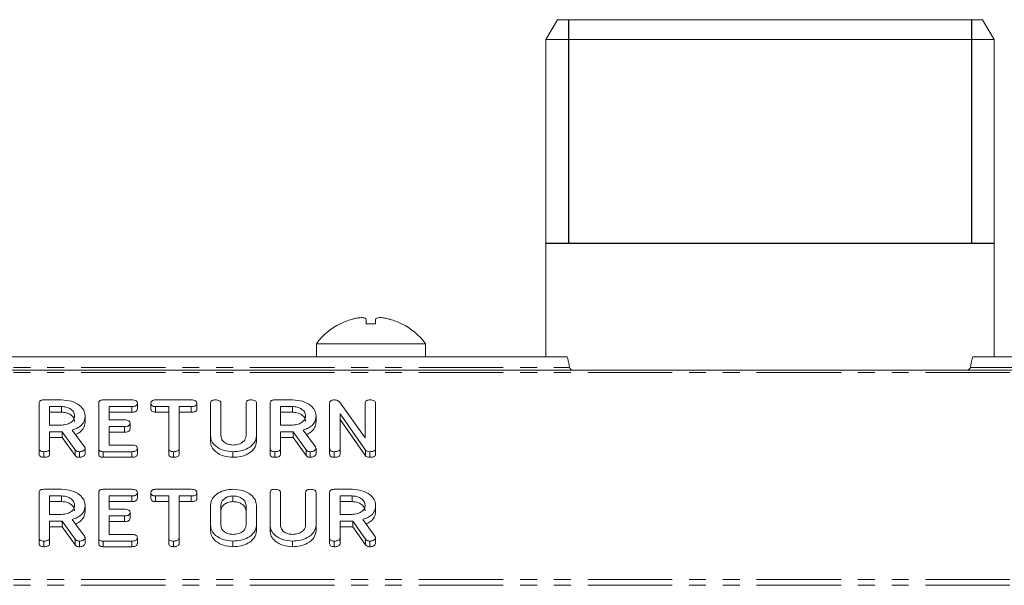
# Model space of a CAD drawing. Units: millimetres. Extents: x -900 to 8748, y -2150 to -403.
# Drawn here: x 482 to 556, y -1574 to -1531 of the extents above; entities that cross this region are included whole.
import ezdxf

# ---------------------------------------------------------------- set-up
doc = ezdxf.new("R2010")
doc.units = ezdxf.units.MM
doc.linetypes.add('PHANTOM', pattern=[12.7, 6.35, -1.27, 1.27, -1.27, 1.27, -1.27])
doc.layers.add('ANNOTATION', color=7, linetype='Continuous')

msp = doc.modelspace()

# ---------------------------------------------------------------- linework, layer by layer
at = {"color": 7, "linetype": 'Continuous', "lineweight": 18}
for p, q in [((522.639, -1531.216), (521.773, -1532.716)), ((522.639, -1531.216), (538.623, -1531.216)), ((538.623, -1531.216), (554.607, -1531.216)), ((555.473, -1532.716), (554.607, -1531.216)), ((521.773, -1532.716), (521.773, -1556.56)), ((538.623, -1532.716), (521.773, -1532.716)), ((555.473, -1532.716), (538.623, -1532.716)), ((555.473, -1556.56), (555.473, -1532.716)), ((508.265, -1553.733), (508.265, -1554.068)), ((508.967, -1553.732), (508.967, -1554.068)), ((510.067, -1553.731), (510.067, -1553.731)), ((506.317, -1554.058), (506.324, -1554.068)), ((510.921, -1554.068), (510.928, -1554.058)), ((504.523, -1555.56), (504.523, -1556.56)), ((504.523, -1555.56), (508.623, -1555.56)), ((508.623, -1555.56), (512.723, -1555.56)), ((512.723, -1556.56), (512.723, -1555.56)), ((410.623, -1556.56), (523.351, -1556.56)), ((553.894, -1556.56), (648.351, -1556.56)), ((410.623, -1557.56), (791.623, -1557.56)), ((484.02, -1559.787), (485.362, -1559.787)), ((488.497, -1559.787), (490.633, -1559.787)), ((492.427, -1559.787), (495.111, -1559.787)), ((501.384, -1559.787), (502.726, -1559.787)), ((483.673, -1563.431), (483.673, -1560.031)), ((485.362, -1560.287), (484.458, -1560.287)), ((484.458, -1560.287), (484.458, -1561.676)), ((485.362, -1560.287), (485.362, -1560.711)), ((488.151, -1563.431), (488.151, -1560.031)), ((490.636, -1560.287), (488.937, -1560.287)), ((488.937, -1560.287), (488.937, -1561.287)), ((490.636, -1560.287), (490.636, -1560.711)), ((491.058, -1560.037), (491.058, -1560.461)), ((492.08, -1560.037), (492.08, -1560.461)), ((493.415, -1560.287), (492.426, -1560.287)), ((492.426, -1560.287), (492.426, -1560.711)), ((493.415, -1563.432), (493.415, -1560.287)), ((495.112, -1560.287), (494.201, -1560.287)), ((494.201, -1560.287), (494.201, -1563.432)), ((495.112, -1560.287), (495.112, -1560.711)), ((495.537, -1560.037), (495.537, -1560.461)), ((496.558, -1562.486), (496.558, -1560.031)), ((497.344, -1560.031), (497.344, -1562.478)), ((499.23, -1562.478), (499.23, -1560.031)), ((500.015, -1560.031), (500.015, -1562.486)), ((501.037, -1563.431), (501.037, -1560.031)), ((502.726, -1560.287), (501.823, -1560.287)), ((501.823, -1560.287), (501.823, -1561.676)), ((502.726, -1560.287), (502.726, -1560.711)), ((505.515, -1563.431), (505.515, -1560.031)), ((506.246, -1559.926), (508.187, -1562.64)), ((508.187, -1562.64), (508.187, -1560.031)), ((508.973, -1560.031), (508.973, -1563.431)), ((485.362, -1560.711), (484.458, -1560.711)), ((487.13, -1560.975), (487.13, -1561.399)), ((490.636, -1560.711), (488.937, -1560.711)), ((488.937, -1561.287), (490.09, -1561.287)), ((493.415, -1560.711), (492.426, -1560.711)), ((495.112, -1560.711), (494.201, -1560.711)), ((502.726, -1560.711), (501.823, -1560.711)), ((504.494, -1560.975), (504.494, -1561.399)), ((508.219, -1563.561), (506.301, -1560.841)), ((506.301, -1560.841), (506.301, -1563.433)), ((508.219, -1563.985), (506.301, -1561.266)), ((484.458, -1561.676), (485.362, -1561.676)), ((486.161, -1562.048), (487.079, -1563.32)), ((490.09, -1561.787), (488.937, -1561.787)), ((488.937, -1561.787), (488.937, -1563.176)), ((490.09, -1561.787), (490.09, -1562.211)), ((490.508, -1561.537), (490.508, -1561.961)), ((501.823, -1561.676), (502.726, -1561.676)), ((503.525, -1562.048), (504.444, -1563.32)), ((485.408, -1562.176), (484.458, -1562.176)), ((484.458, -1562.176), (484.458, -1563.433)), ((485.408, -1562.6), (484.458, -1562.6)), ((486.376, -1563.543), (485.408, -1562.176)), ((485.408, -1562.176), (485.408, -1562.6)), ((486.376, -1563.967), (485.408, -1562.6)), ((490.09, -1562.211), (488.937, -1562.211)), ((496.558, -1562.486), (496.558, -1562.911)), ((500.015, -1562.486), (500.015, -1562.911)), ((502.773, -1562.176), (501.823, -1562.176)), ((501.823, -1562.176), (501.823, -1563.433)), ((502.773, -1562.6), (501.823, -1562.6)), ((503.74, -1563.543), (502.773, -1562.176)), ((502.773, -1562.176), (502.773, -1562.6)), ((503.74, -1563.967), (502.773, -1562.6)), ((483.673, -1563.431), (483.673, -1563.855)), ((484.458, -1563.433), (484.458, -1563.857)), ((486.376, -1563.543), (486.376, -1563.967)), ((487.13, -1563.43), (487.13, -1563.854)), ((488.151, -1563.431), (488.151, -1563.855)), ((488.937, -1563.176), (490.636, -1563.176)), ((491.058, -1563.426), (491.058, -1563.85)), ((493.415, -1563.432), (493.415, -1563.856)), ((494.201, -1563.432), (494.201, -1563.856)), ((501.037, -1563.431), (501.037, -1563.855)), ((501.823, -1563.433), (501.823, -1563.857)), ((503.74, -1563.543), (503.74, -1563.967)), ((504.494, -1563.43), (504.494, -1563.854)), ((505.515, -1563.431), (505.515, -1563.855)), ((506.301, -1563.433), (506.301, -1563.858)), ((508.219, -1563.561), (508.219, -1563.985)), ((508.973, -1563.431), (508.973, -1563.855)), ((484.026, -1563.676), (484.026, -1564.1)), ((486.698, -1563.676), (486.698, -1564.1)), ((488.497, -1563.676), (488.497, -1564.1)), ((490.633, -1563.676), (488.497, -1563.676)), ((490.633, -1564.1), (488.497, -1564.1)), ((490.633, -1563.676), (490.633, -1564.1)), ((493.769, -1563.676), (493.769, -1564.1)), ((498.248, -1563.676), (498.248, -1564.1)), ((501.39, -1563.676), (501.39, -1564.1)), ((504.062, -1563.676), (504.062, -1564.1)), ((505.869, -1563.676), (505.869, -1564.1)), ((508.535, -1563.676), (508.535, -1564.1)), ((484.02, -1566.504), (485.362, -1566.504)), ((488.497, -1566.504), (490.633, -1566.504)), ((492.427, -1566.504), (495.111, -1566.504)), ((505.863, -1566.504), (507.205, -1566.504)), ((483.673, -1570.148), (483.673, -1566.749)), ((485.362, -1567.004), (484.458, -1567.004)), ((484.458, -1567.004), (484.458, -1568.393)), ((485.362, -1567.004), (485.362, -1567.428)), ((488.151, -1570.148), (488.151, -1566.749)), ((490.636, -1567.004), (488.937, -1567.004)), ((488.937, -1567.004), (488.937, -1568.004)), ((490.636, -1567.004), (490.636, -1567.428)), ((491.058, -1566.754), (491.058, -1567.178)), ((492.08, -1566.754), (492.08, -1567.178)), ((493.415, -1567.004), (492.426, -1567.004)), ((492.426, -1567.004), (492.426, -1567.428)), ((493.415, -1570.149), (493.415, -1567.004)), ((495.112, -1567.004), (494.201, -1567.004)), ((494.201, -1567.004), (494.201, -1570.149)), ((495.112, -1567.004), (495.112, -1567.428)), ((495.537, -1566.754), (495.537, -1567.178)), ((498.248, -1567.004), (498.248, -1567.428)), ((501.037, -1569.204), (501.037, -1566.749)), ((501.823, -1566.748), (501.823, -1569.195)), ((503.708, -1569.195), (503.708, -1566.748)), ((504.494, -1566.749), (504.494, -1569.204)), ((505.515, -1570.148), (505.515, -1566.749)), ((507.205, -1567.004), (506.301, -1567.004)), ((506.301, -1567.004), (506.301, -1568.393)), ((507.205, -1567.004), (507.205, -1567.428)), ((485.362, -1567.428), (484.458, -1567.428)), ((487.13, -1567.693), (487.13, -1568.117)), ((490.636, -1567.428), (488.937, -1567.428)), ((488.937, -1568.004), (490.09, -1568.004)), ((493.415, -1567.428), (492.426, -1567.428)), ((495.112, -1567.428), (494.201, -1567.428)), ((496.558, -1569.204), (496.558, -1567.693)), ((497.344, -1567.699), (497.344, -1569.199)), ((499.23, -1569.199), (499.23, -1567.699)), ((500.015, -1567.693), (500.015, -1569.204)), ((507.205, -1567.428), (506.301, -1567.428)), ((508.973, -1567.693), (508.973, -1568.117)), ((484.458, -1568.393), (485.362, -1568.393)), ((486.161, -1568.765), (487.079, -1570.037)), ((490.09, -1568.504), (488.937, -1568.504)), ((488.937, -1568.504), (488.937, -1569.893)), ((490.09, -1568.504), (490.09, -1568.928)), ((490.508, -1568.254), (490.508, -1568.678)), ((506.301, -1568.393), (507.205, -1568.393)), ((508.004, -1568.765), (508.922, -1570.037)), ((485.408, -1568.893), (484.458, -1568.893)), ((484.458, -1568.893), (484.458, -1570.15)), ((485.408, -1569.317), (484.458, -1569.317)), ((486.376, -1570.26), (485.408, -1568.893)), ((485.408, -1568.893), (485.408, -1569.317)), ((486.376, -1570.685), (485.408, -1569.317)), ((490.09, -1568.928), (488.937, -1568.928)), ((496.558, -1569.204), (496.558, -1569.628)), ((500.015, -1569.204), (500.015, -1569.628)), ((501.037, -1569.204), (501.037, -1569.628)), ((504.494, -1569.204), (504.494, -1569.628)), ((507.251, -1568.893), (506.301, -1568.893)), ((506.301, -1568.893), (506.301, -1570.15)), ((507.251, -1569.317), (506.301, -1569.317)), ((508.219, -1570.26), (507.251, -1568.893)), ((507.251, -1568.893), (507.251, -1569.317)), ((508.219, -1570.685), (507.251, -1569.317)), ((483.673, -1570.148), (483.673, -1570.573)), ((484.458, -1570.15), (484.458, -1570.574)), ((487.13, -1570.147), (487.13, -1570.572)), ((488.151, -1570.148), (488.151, -1570.573)), ((488.937, -1569.893), (490.636, -1569.893)), ((491.058, -1570.143), (491.058, -1570.567)), ((493.415, -1570.149), (493.415, -1570.573)), ((494.201, -1570.149), (494.201, -1570.573)), ((505.515, -1570.148), (505.515, -1570.573)), ((506.301, -1570.15), (506.301, -1570.574)), ((508.973, -1570.147), (508.973, -1570.572)), ((484.026, -1570.393), (484.026, -1570.817)), ((486.376, -1570.26), (486.376, -1570.685)), ((486.698, -1570.393), (486.698, -1570.817)), ((490.633, -1570.393), (488.497, -1570.393)), ((488.497, -1570.393), (488.497, -1570.817)), ((490.633, -1570.817), (488.497, -1570.817)), ((490.633, -1570.393), (490.633, -1570.817)), ((493.769, -1570.393), (493.769, -1570.817)), ((498.248, -1570.393), (498.248, -1570.817)), ((502.726, -1570.393), (502.726, -1570.817)), ((505.869, -1570.393), (505.869, -1570.817)), ((508.219, -1570.26), (508.219, -1570.685)), ((508.54, -1570.393), (508.54, -1570.817))]:
    msp.add_line(p, q, dxfattribs=at)
at = {"color": 8, "linetype": 'PHANTOM', "lineweight": 18}
for p, q in [((410.623, -1557.36), (523.552, -1557.36)), ((553.693, -1557.36), (648.552, -1557.36)), ((410.623, -1557.736), (791.623, -1557.736)), ((410.623, -1573.292), (791.623, -1573.292)), ((410.623, -1573.717), (791.623, -1573.717))]:
    msp.add_line(p, q, dxfattribs=at)
at = {"color": 7, "linetype": 'Continuous', "lineweight": 18}
for centre, radius, start, end in [((508.623, -1558.635), 5.113, 106.5579, 116.7111), ((508.623, -1558.635), 5.113, 63.2889, 73.59525), ((508.623, -1558.635), 5.125, 116.73065, 143.1301), ((508.623, -1560.247), 6.189, 86.813, 93.31097), ((508.623, -1558.635), 5.125, 36.8699, 63.26935)]:
    msp.add_arc(centre, radius, start, end, dxfattribs=at)
for points, knots in [([(508.265, -1553.733), (508.25, -1553.702), (508.219, -1553.639), (508.03, -1553.599), (507.753, -1553.607), (507.451, -1553.657), (507.251, -1553.711), (507.165, -1553.734)], [0, 0, 0, 0, 0.208564, 0.429316, 0.639535, 0.845891, 1, 1, 1, 1]), ([(510.067, -1553.731), (509.95, -1553.7), (509.711, -1553.637), (509.385, -1553.597), (509.136, -1553.605), (508.997, -1553.655), (508.976, -1553.709), (508.967, -1553.732)], [0, 0, 0, 0, 0.208661, 0.429378, 0.639655, 0.846106, 1, 1, 1, 1]), ([(483.673, -1560.031), (483.676, -1559.994), (483.682, -1559.92), (483.769, -1559.829), (483.896, -1559.791), (483.979, -1559.788), (484.02, -1559.787)], [0, 0, 0, 0, 0.2805627, 0.5584078, 0.7790028, 1, 1, 1, 1]), ([(485.362, -1559.787), (485.617, -1559.804), (486.127, -1559.84), (486.701, -1560.16), (487.07, -1560.551), (487.11, -1560.834), (487.13, -1560.975)], [0, 0, 0, 0, 0.2799143, 0.5595131, 0.7798032, 1, 1, 1, 1]), ([(488.151, -1560.031), (488.154, -1559.994), (488.16, -1559.92), (488.246, -1559.829), (488.374, -1559.791), (488.456, -1559.788), (488.497, -1559.787)], [0, 0, 0, 0, 0.280548, 0.558637, 0.779137, 1, 1, 1, 1]), ([(490.633, -1559.787), (490.692, -1559.788), (490.81, -1559.792), (490.966, -1559.842), (491.049, -1559.938), (491.055, -1560.004), (491.058, -1560.037)], [0, 0, 0, 0, 0.280948, 0.559932, 0.779622, 1, 1, 1, 1]), ([(492.08, -1560.037), (492.083, -1559.999), (492.089, -1559.924), (492.174, -1559.831), (492.302, -1559.791), (492.385, -1559.788), (492.427, -1559.787)], [0, 0, 0, 0, 0.280624, 0.558888, 0.779095, 1, 1, 1, 1]), ([(495.111, -1559.787), (495.17, -1559.788), (495.288, -1559.792), (495.444, -1559.843), (495.528, -1559.938), (495.534, -1560.004), (495.537, -1560.037)], [0, 0, 0, 0, 0.280997, 0.560138, 0.779643, 1, 1, 1, 1]), ([(496.558, -1560.031), (496.561, -1559.994), (496.567, -1559.919), (496.658, -1559.828), (496.787, -1559.791), (496.87, -1559.788), (496.912, -1559.787)], [0, 0, 0, 0, 0.28069, 0.558482, 0.779094, 1, 1, 1, 1]), ([(496.912, -1559.787), (496.971, -1559.788), (497.088, -1559.792), (497.246, -1559.838), (497.335, -1559.932), (497.341, -1559.998), (497.344, -1560.031)], [0, 0, 0, 0, 0.280919, 0.560343, 0.779744, 1, 1, 1, 1]), ([(499.23, -1560.031), (499.233, -1559.993), (499.239, -1559.918), (499.33, -1559.828), (499.459, -1559.791), (499.542, -1559.788), (499.583, -1559.787)], [0, 0, 0, 0, 0.280643, 0.55852, 0.779119, 1, 1, 1, 1]), ([(499.583, -1559.787), (499.642, -1559.788), (499.76, -1559.792), (499.918, -1559.839), (500.006, -1559.933), (500.012, -1559.998), (500.015, -1560.031)], [0, 0, 0, 0, 0.280942, 0.560394, 0.779762, 1, 1, 1, 1]), ([(501.037, -1560.031), (501.04, -1559.994), (501.046, -1559.92), (501.133, -1559.829), (501.261, -1559.791), (501.343, -1559.788), (501.384, -1559.787)], [0, 0, 0, 0, 0.280563, 0.558408, 0.779003, 1, 1, 1, 1]), ([(502.726, -1559.787), (502.981, -1559.804), (503.491, -1559.84), (504.066, -1560.16), (504.434, -1560.551), (504.474, -1560.834), (504.494, -1560.975)], [0, 0, 0, 0, 0.279914, 0.559513, 0.779803, 1, 1, 1, 1]), ([(505.515, -1560.031), (505.518, -1559.994), (505.525, -1559.92), (505.612, -1559.829), (505.739, -1559.791), (505.822, -1559.788), (505.863, -1559.787)], [0, 0, 0, 0, 0.280563, 0.558408, 0.779003, 1, 1, 1, 1]), ([(505.863, -1559.787), (505.951, -1559.792), (506.108, -1559.801), (506.204, -1559.888), (506.246, -1559.926)], [0, 0, 0, 0, 0.559899, 1, 1, 1, 1]), ([(508.187, -1560.031), (508.19, -1559.993), (508.196, -1559.918), (508.287, -1559.828), (508.416, -1559.791), (508.499, -1559.788), (508.54, -1559.787)], [0, 0, 0, 0, 0.280643, 0.55852, 0.779119, 1, 1, 1, 1]), ([(508.54, -1559.787), (508.599, -1559.788), (508.717, -1559.792), (508.875, -1559.839), (508.963, -1559.933), (508.969, -1559.998), (508.973, -1560.031)], [0, 0, 0, 0, 0.280942, 0.560394, 0.779762, 1, 1, 1, 1]), ([(486.344, -1560.981), (486.328, -1560.878), (486.295, -1560.673), (486.026, -1560.446), (485.704, -1560.307), (485.476, -1560.293), (485.362, -1560.287)], [0, 0, 0, 0, 0.279656, 0.559345, 0.779527, 1, 1, 1, 1]), ([(491.058, -1560.037), (491.054, -1560.079), (491.045, -1560.163), (490.884, -1560.277), (490.73, -1560.283), (490.636, -1560.287)], [0, 0, 0, 0, 0.280901, 0.559652, 1, 1, 1, 1]), ([(491.058, -1560.461), (491.054, -1560.503), (491.045, -1560.587), (490.884, -1560.701), (490.73, -1560.707), (490.636, -1560.711)], [0, 0, 0, 0, 0.280901, 0.559652, 1, 1, 1, 1]), ([(492.426, -1560.287), (492.373, -1560.284), (492.266, -1560.28), (492.139, -1560.216), (492.085, -1560.125), (492.082, -1560.066), (492.08, -1560.037)], [0, 0, 0, 0, 0.280714, 0.558701, 0.779133, 1, 1, 1, 1]), ([(492.426, -1560.711), (492.373, -1560.709), (492.266, -1560.705), (492.139, -1560.64), (492.085, -1560.549), (492.082, -1560.49), (492.08, -1560.461)], [0, 0, 0, 0, 0.280714, 0.558701, 0.779133, 1, 1, 1, 1]), ([(495.537, -1560.037), (495.535, -1560.064), (495.531, -1560.12), (495.478, -1560.197), (495.342, -1560.277), (495.207, -1560.282), (495.112, -1560.287)], [0, 0, 0, 0, 0.187448, 0.374658, 0.561196, 1, 1, 1, 1]), ([(495.537, -1560.461), (495.535, -1560.489), (495.531, -1560.544), (495.478, -1560.622), (495.342, -1560.701), (495.207, -1560.707), (495.112, -1560.711)], [0, 0, 0, 0, 0.187448, 0.374658, 0.561196, 1, 1, 1, 1]), ([(503.708, -1560.981), (503.692, -1560.878), (503.659, -1560.673), (503.391, -1560.446), (503.068, -1560.307), (502.84, -1560.293), (502.726, -1560.287)], [0, 0, 0, 0, 0.279656, 0.559345, 0.779527, 1, 1, 1, 1]), ([(486.344, -1561.405), (486.328, -1561.303), (486.295, -1561.097), (486.026, -1560.871), (485.704, -1560.731), (485.476, -1560.718), (485.362, -1560.711)], [0, 0, 0, 0, 0.279656, 0.559345, 0.779527, 1, 1, 1, 1]), ([(485.362, -1561.676), (485.507, -1561.664), (485.798, -1561.641), (486.119, -1561.452), (486.315, -1561.223), (486.334, -1561.062), (486.344, -1560.981)], [0, 0, 0, 0, 0.279682, 0.55935, 0.779537, 1, 1, 1, 1]), ([(487.13, -1560.975), (487.12, -1561.103), (487.1, -1561.358), (486.882, -1561.687), (486.548, -1561.921), (486.29, -1562.006), (486.161, -1562.048)], [0, 0, 0, 0, 0.280341, 0.559782, 0.779702, 1, 1, 1, 1]), ([(490.09, -1561.287), (490.148, -1561.288), (490.265, -1561.292), (490.419, -1561.344), (490.5, -1561.439), (490.506, -1561.504), (490.508, -1561.537)], [0, 0, 0, 0, 0.280924, 0.559805, 0.779409, 1, 1, 1, 1]), ([(503.708, -1561.405), (503.692, -1561.303), (503.659, -1561.097), (503.391, -1560.871), (503.068, -1560.731), (502.84, -1560.718), (502.726, -1560.711)], [0, 0, 0, 0, 0.279656, 0.559345, 0.779527, 1, 1, 1, 1]), ([(502.726, -1561.676), (502.871, -1561.664), (503.162, -1561.641), (503.483, -1561.452), (503.679, -1561.223), (503.699, -1561.062), (503.708, -1560.981)], [0, 0, 0, 0, 0.279682, 0.55935, 0.779537, 1, 1, 1, 1]), ([(504.494, -1560.975), (504.484, -1561.103), (504.465, -1561.358), (504.247, -1561.687), (503.912, -1561.921), (503.654, -1562.006), (503.525, -1562.048)], [0, 0, 0, 0, 0.280341, 0.559782, 0.779702, 1, 1, 1, 1]), ([(487.13, -1561.399), (487.12, -1561.527), (487.101, -1561.783), (486.88, -1562.109), (486.619, -1562.305), (486.447, -1562.365), (486.402, -1562.381)], [0, 0, 0, 0, 0.326696, 0.652344, 0.908629, 1, 1, 1, 1]), ([(490.508, -1561.537), (490.504, -1561.579), (490.495, -1561.662), (490.337, -1561.777), (490.184, -1561.783), (490.09, -1561.787)], [0, 0, 0, 0, 0.280909, 0.559631, 1, 1, 1, 1]), ([(490.508, -1561.961), (490.504, -1562.003), (490.495, -1562.086), (490.337, -1562.201), (490.184, -1562.207), (490.09, -1562.211)], [0, 0, 0, 0, 0.280909, 0.559631, 1, 1, 1, 1]), ([(504.494, -1561.399), (504.484, -1561.527), (504.465, -1561.783), (504.244, -1562.109), (503.983, -1562.305), (503.811, -1562.365), (503.766, -1562.381)], [0, 0, 0, 0, 0.326696, 0.652344, 0.908629, 1, 1, 1, 1]), ([(498.248, -1563.676), (497.999, -1563.655), (497.501, -1563.615), (496.951, -1563.291), (496.611, -1562.901), (496.576, -1562.625), (496.558, -1562.486)], [0, 0, 0, 0, 0.2796164, 0.5593638, 0.7796186, 1, 1, 1, 1]), ([(497.344, -1562.478), (497.356, -1562.577), (497.38, -1562.775), (497.618, -1563.003), (497.919, -1563.15), (498.138, -1563.167), (498.248, -1563.176)], [0, 0, 0, 0, 0.2802, 0.559623, 0.779931, 1, 1, 1, 1]), ([(498.248, -1563.176), (498.393, -1563.164), (498.685, -1563.141), (499.006, -1562.95), (499.201, -1562.72), (499.22, -1562.559), (499.23, -1562.478)], [0, 0, 0, 0, 0.279674, 0.559307, 0.779507, 1, 1, 1, 1]), ([(500.015, -1562.486), (499.981, -1562.666), (499.911, -1563.025), (499.423, -1563.412), (498.847, -1563.643), (498.447, -1563.665), (498.248, -1563.676)], [0, 0, 0, 0, 0.279192, 0.559097, 0.779436, 1, 1, 1, 1]), ([(484.026, -1563.676), (483.973, -1563.674), (483.867, -1563.669), (483.736, -1563.61), (483.679, -1563.519), (483.675, -1563.46), (483.673, -1563.431)], [0, 0, 0, 0, 0.280562, 0.558819, 0.778919, 1, 1, 1, 1]), ([(484.458, -1563.433), (484.456, -1563.46), (484.451, -1563.516), (484.397, -1563.593), (484.255, -1563.667), (484.121, -1563.672), (484.026, -1563.676)], [0, 0, 0, 0, 0.186998, 0.37391, 0.561067, 1, 1, 1, 1]), ([(486.698, -1563.676), (486.661, -1563.674), (486.588, -1563.671), (486.463, -1563.633), (486.409, -1563.577), (486.376, -1563.543)], [0, 0, 0, 0, 0.280928, 0.561886, 1, 1, 1, 1]), ([(487.13, -1563.43), (487.116, -1563.469), (487.087, -1563.548), (486.967, -1563.628), (486.832, -1563.67), (486.742, -1563.674), (486.698, -1563.676)], [0, 0, 0, 0, 0.277634, 0.558272, 0.779097, 1, 1, 1, 1]), ([(487.079, -1563.32), (487.094, -1563.339), (487.119, -1563.374), (487.127, -1563.413), (487.13, -1563.43)], [0, 0, 0, 0, 0.560225, 1, 1, 1, 1]), ([(488.497, -1563.676), (488.445, -1563.673), (488.34, -1563.669), (488.212, -1563.608), (488.157, -1563.518), (488.153, -1563.46), (488.151, -1563.431)], [0, 0, 0, 0, 0.280586, 0.558843, 0.77916, 1, 1, 1, 1]), ([(491.058, -1563.426), (491.056, -1563.454), (491.052, -1563.509), (491, -1563.587), (490.864, -1563.666), (490.728, -1563.672), (490.633, -1563.676)], [0, 0, 0, 0, 0.187448, 0.374658, 0.561196, 1, 1, 1, 1]), ([(490.636, -1563.176), (490.695, -1563.177), (490.812, -1563.181), (490.967, -1563.232), (491.051, -1563.327), (491.056, -1563.393), (491.058, -1563.426)], [0, 0, 0, 0, 0.280987, 0.560006, 0.779419, 1, 1, 1, 1]), ([(493.769, -1563.676), (493.716, -1563.674), (493.611, -1563.669), (493.479, -1563.61), (493.422, -1563.52), (493.417, -1563.461), (493.415, -1563.432)], [0, 0, 0, 0, 0.280533, 0.558586, 0.778856, 1, 1, 1, 1]), ([(494.201, -1563.432), (494.199, -1563.46), (494.195, -1563.515), (494.139, -1563.592), (493.998, -1563.666), (493.863, -1563.672), (493.769, -1563.676)], [0, 0, 0, 0, 0.187224, 0.374223, 0.561081, 1, 1, 1, 1]), ([(498.248, -1564.1), (497.999, -1564.08), (497.501, -1564.039), (496.951, -1563.715), (496.611, -1563.325), (496.576, -1563.049), (496.558, -1562.911)], [0, 0, 0, 0, 0.279616, 0.559364, 0.779619, 1, 1, 1, 1]), ([(500.015, -1562.911), (499.981, -1563.09), (499.911, -1563.449), (499.423, -1563.837), (498.847, -1564.067), (498.447, -1564.089), (498.248, -1564.1)], [0, 0, 0, 0, 0.279192, 0.559097, 0.779436, 1, 1, 1, 1]), ([(501.39, -1563.676), (501.337, -1563.674), (501.232, -1563.669), (501.1, -1563.61), (501.043, -1563.519), (501.039, -1563.46), (501.037, -1563.431)], [0, 0, 0, 0, 0.280562, 0.558819, 0.778919, 1, 1, 1, 1]), ([(501.823, -1563.433), (501.82, -1563.46), (501.816, -1563.516), (501.761, -1563.593), (501.62, -1563.667), (501.485, -1563.672), (501.39, -1563.676)], [0, 0, 0, 0, 0.186998, 0.37391, 0.561067, 1, 1, 1, 1]), ([(504.062, -1563.676), (504.025, -1563.674), (503.952, -1563.671), (503.827, -1563.633), (503.773, -1563.577), (503.74, -1563.543)], [0, 0, 0, 0, 0.280928, 0.561886, 1, 1, 1, 1]), ([(504.494, -1563.43), (504.48, -1563.469), (504.451, -1563.548), (504.332, -1563.628), (504.196, -1563.67), (504.107, -1563.674), (504.062, -1563.676)], [0, 0, 0, 0, 0.277634, 0.558272, 0.779097, 1, 1, 1, 1]), ([(504.444, -1563.32), (504.458, -1563.339), (504.484, -1563.374), (504.491, -1563.413), (504.494, -1563.43)], [0, 0, 0, 0, 0.5602252, 1, 1, 1, 1]), ([(505.869, -1563.676), (505.816, -1563.674), (505.71, -1563.669), (505.579, -1563.61), (505.522, -1563.519), (505.518, -1563.46), (505.515, -1563.431)], [0, 0, 0, 0, 0.280562, 0.558819, 0.778919, 1, 1, 1, 1]), ([(506.301, -1563.433), (506.299, -1563.461), (506.294, -1563.517), (506.239, -1563.593), (506.098, -1563.667), (505.963, -1563.672), (505.869, -1563.676)], [0, 0, 0, 0, 0.187152, 0.374037, 0.561184, 1, 1, 1, 1]), ([(508.535, -1563.676), (508.464, -1563.671), (508.335, -1563.662), (508.254, -1563.592), (508.219, -1563.561)], [0, 0, 0, 0, 0.559759, 1, 1, 1, 1]), ([(508.973, -1563.431), (508.97, -1563.459), (508.965, -1563.515), (508.909, -1563.592), (508.766, -1563.666), (508.631, -1563.672), (508.535, -1563.676)], [0, 0, 0, 0, 0.187427, 0.374109, 0.561105, 1, 1, 1, 1]), ([(484.026, -1564.1), (483.973, -1564.098), (483.867, -1564.094), (483.736, -1564.034), (483.679, -1563.943), (483.675, -1563.885), (483.673, -1563.855)], [0, 0, 0, 0, 0.280562, 0.558819, 0.778919, 1, 1, 1, 1]), ([(484.458, -1563.857), (484.456, -1563.885), (484.451, -1563.94), (484.397, -1564.017), (484.255, -1564.091), (484.121, -1564.096), (484.026, -1564.1)], [0, 0, 0, 0, 0.186998, 0.37391, 0.561067, 1, 1, 1, 1]), ([(486.698, -1564.1), (486.661, -1564.098), (486.588, -1564.095), (486.463, -1564.058), (486.409, -1564.001), (486.376, -1563.967)], [0, 0, 0, 0, 0.2809277, 0.5618855, 1, 1, 1, 1]), ([(487.13, -1563.854), (487.116, -1563.893), (487.087, -1563.972), (486.967, -1564.052), (486.832, -1564.094), (486.742, -1564.098), (486.698, -1564.1)], [0, 0, 0, 0, 0.277634, 0.558272, 0.779097, 1, 1, 1, 1]), ([(488.497, -1564.1), (488.445, -1564.098), (488.34, -1564.093), (488.212, -1564.032), (488.157, -1563.942), (488.153, -1563.884), (488.151, -1563.855)], [0, 0, 0, 0, 0.280586, 0.558843, 0.77916, 1, 1, 1, 1]), ([(491.058, -1563.85), (491.056, -1563.878), (491.052, -1563.934), (491, -1564.011), (490.864, -1564.09), (490.728, -1564.096), (490.633, -1564.1)], [0, 0, 0, 0, 0.1874481, 0.3746581, 0.5611958, 1, 1, 1, 1]), ([(493.769, -1564.1), (493.716, -1564.098), (493.611, -1564.094), (493.479, -1564.034), (493.422, -1563.944), (493.417, -1563.885), (493.415, -1563.856)], [0, 0, 0, 0, 0.280533, 0.558586, 0.778856, 1, 1, 1, 1]), ([(494.201, -1563.856), (494.199, -1563.884), (494.195, -1563.94), (494.139, -1564.016), (493.998, -1564.09), (493.863, -1564.096), (493.769, -1564.1)], [0, 0, 0, 0, 0.187224, 0.374223, 0.561081, 1, 1, 1, 1]), ([(501.39, -1564.1), (501.337, -1564.098), (501.232, -1564.094), (501.1, -1564.034), (501.043, -1563.943), (501.039, -1563.885), (501.037, -1563.855)], [0, 0, 0, 0, 0.280562, 0.558819, 0.778919, 1, 1, 1, 1]), ([(501.823, -1563.857), (501.82, -1563.885), (501.816, -1563.94), (501.761, -1564.017), (501.62, -1564.091), (501.485, -1564.096), (501.39, -1564.1)], [0, 0, 0, 0, 0.186998, 0.37391, 0.561067, 1, 1, 1, 1]), ([(504.062, -1564.1), (504.025, -1564.098), (503.952, -1564.095), (503.827, -1564.058), (503.773, -1564.001), (503.74, -1563.967)], [0, 0, 0, 0, 0.280928, 0.561886, 1, 1, 1, 1]), ([(504.494, -1563.854), (504.48, -1563.893), (504.451, -1563.972), (504.332, -1564.052), (504.196, -1564.094), (504.107, -1564.098), (504.062, -1564.1)], [0, 0, 0, 0, 0.277634, 0.558272, 0.779097, 1, 1, 1, 1]), ([(505.869, -1564.1), (505.816, -1564.098), (505.71, -1564.094), (505.579, -1564.034), (505.522, -1563.943), (505.518, -1563.885), (505.515, -1563.855)], [0, 0, 0, 0, 0.280562, 0.558819, 0.778919, 1, 1, 1, 1]), ([(506.301, -1563.858), (506.299, -1563.886), (506.294, -1563.941), (506.239, -1564.017), (506.098, -1564.091), (505.963, -1564.096), (505.869, -1564.1)], [0, 0, 0, 0, 0.187152, 0.374037, 0.561184, 1, 1, 1, 1]), ([(508.535, -1564.1), (508.464, -1564.095), (508.335, -1564.086), (508.254, -1564.016), (508.219, -1563.985)], [0, 0, 0, 0, 0.559759, 1, 1, 1, 1]), ([(508.973, -1563.855), (508.97, -1563.883), (508.965, -1563.939), (508.909, -1564.017), (508.766, -1564.09), (508.631, -1564.096), (508.535, -1564.1)], [0, 0, 0, 0, 0.1874272, 0.3741091, 0.5611049, 1, 1, 1, 1]), ([(483.673, -1566.749), (483.676, -1566.712), (483.682, -1566.637), (483.769, -1566.547), (483.896, -1566.508), (483.979, -1566.505), (484.02, -1566.504)], [0, 0, 0, 0, 0.280563, 0.558408, 0.779003, 1, 1, 1, 1]), ([(485.362, -1566.504), (485.617, -1566.522), (486.127, -1566.558), (486.701, -1566.877), (487.07, -1567.268), (487.11, -1567.551), (487.13, -1567.693)], [0, 0, 0, 0, 0.279914, 0.559513, 0.779803, 1, 1, 1, 1]), ([(488.151, -1566.749), (488.154, -1566.712), (488.16, -1566.638), (488.246, -1566.546), (488.374, -1566.508), (488.456, -1566.506), (488.497, -1566.504)], [0, 0, 0, 0, 0.280548, 0.558637, 0.779137, 1, 1, 1, 1]), ([(490.633, -1566.504), (490.692, -1566.506), (490.81, -1566.51), (490.966, -1566.56), (491.049, -1566.656), (491.055, -1566.721), (491.058, -1566.754)], [0, 0, 0, 0, 0.280948, 0.559932, 0.779622, 1, 1, 1, 1]), ([(492.08, -1566.754), (492.083, -1566.716), (492.089, -1566.641), (492.174, -1566.548), (492.302, -1566.508), (492.385, -1566.505), (492.427, -1566.504)], [0, 0, 0, 0, 0.280624, 0.558888, 0.779095, 1, 1, 1, 1]), ([(495.111, -1566.504), (495.17, -1566.506), (495.288, -1566.509), (495.444, -1566.56), (495.528, -1566.655), (495.534, -1566.721), (495.537, -1566.754)], [0, 0, 0, 0, 0.280997, 0.560138, 0.779643, 1, 1, 1, 1]), ([(496.558, -1567.693), (496.588, -1567.518), (496.646, -1567.166), (497.109, -1566.779), (497.661, -1566.54), (498.052, -1566.516), (498.248, -1566.504)], [0, 0, 0, 0, 0.2795041, 0.5592802, 0.7796228, 1, 1, 1, 1]), ([(498.248, -1566.504), (498.503, -1566.522), (499.013, -1566.557), (499.587, -1566.878), (499.955, -1567.269), (499.995, -1567.552), (500.015, -1567.693)], [0, 0, 0, 0, 0.2799074, 0.5595372, 0.779815, 1, 1, 1, 1]), ([(501.037, -1566.749), (501.04, -1566.711), (501.046, -1566.636), (501.136, -1566.546), (501.266, -1566.508), (501.349, -1566.505), (501.39, -1566.504)], [0, 0, 0, 0, 0.28069, 0.558482, 0.779094, 1, 1, 1, 1]), ([(501.39, -1566.504), (501.449, -1566.506), (501.566, -1566.51), (501.724, -1566.556), (501.813, -1566.649), (501.819, -1566.715), (501.823, -1566.748)], [0, 0, 0, 0, 0.280919, 0.560343, 0.779744, 1, 1, 1, 1]), ([(503.708, -1566.748), (503.711, -1566.71), (503.717, -1566.635), (503.808, -1566.545), (503.937, -1566.508), (504.02, -1566.505), (504.062, -1566.504)], [0, 0, 0, 0, 0.280643, 0.55852, 0.779119, 1, 1, 1, 1]), ([(504.062, -1566.504), (504.121, -1566.506), (504.238, -1566.51), (504.397, -1566.556), (504.484, -1566.65), (504.491, -1566.716), (504.494, -1566.749)], [0, 0, 0, 0, 0.280942, 0.560394, 0.779762, 1, 1, 1, 1]), ([(505.515, -1566.749), (505.518, -1566.712), (505.525, -1566.637), (505.612, -1566.547), (505.739, -1566.508), (505.822, -1566.505), (505.863, -1566.504)], [0, 0, 0, 0, 0.280563, 0.558408, 0.779003, 1, 1, 1, 1]), ([(507.205, -1566.504), (507.46, -1566.522), (507.97, -1566.558), (508.544, -1566.877), (508.912, -1567.268), (508.953, -1567.551), (508.973, -1567.693)], [0, 0, 0, 0, 0.279914, 0.559513, 0.779803, 1, 1, 1, 1]), ([(486.344, -1567.699), (486.328, -1567.596), (486.295, -1567.391), (486.026, -1567.164), (485.704, -1567.025), (485.476, -1567.011), (485.362, -1567.004)], [0, 0, 0, 0, 0.279656, 0.559345, 0.779527, 1, 1, 1, 1]), ([(491.058, -1566.754), (491.054, -1566.796), (491.045, -1566.881), (490.884, -1566.994), (490.73, -1567), (490.636, -1567.004)], [0, 0, 0, 0, 0.280901, 0.559652, 1, 1, 1, 1]), ([(491.058, -1567.178), (491.054, -1567.221), (491.045, -1567.305), (490.884, -1567.418), (490.73, -1567.425), (490.636, -1567.428)], [0, 0, 0, 0, 0.280901, 0.559652, 1, 1, 1, 1]), ([(492.426, -1567.004), (492.373, -1567.002), (492.266, -1566.998), (492.139, -1566.933), (492.085, -1566.842), (492.082, -1566.784), (492.08, -1566.754)], [0, 0, 0, 0, 0.280714, 0.558701, 0.779133, 1, 1, 1, 1]), ([(492.426, -1567.428), (492.373, -1567.426), (492.266, -1567.422), (492.139, -1567.358), (492.085, -1567.267), (492.082, -1567.208), (492.08, -1567.178)], [0, 0, 0, 0, 0.280714, 0.558701, 0.779133, 1, 1, 1, 1]), ([(495.537, -1566.754), (495.535, -1566.782), (495.531, -1566.838), (495.478, -1566.915), (495.342, -1566.994), (495.207, -1567), (495.112, -1567.004)], [0, 0, 0, 0, 0.187448, 0.374658, 0.561196, 1, 1, 1, 1]), ([(495.537, -1567.178), (495.535, -1567.206), (495.531, -1567.262), (495.478, -1567.339), (495.342, -1567.418), (495.207, -1567.424), (495.112, -1567.428)], [0, 0, 0, 0, 0.187448, 0.374658, 0.561196, 1, 1, 1, 1]), ([(498.248, -1567.004), (498.109, -1567.019), (497.831, -1567.047), (497.533, -1567.24), (497.365, -1567.466), (497.351, -1567.621), (497.344, -1567.699)], [0, 0, 0, 0, 0.279288, 0.55915, 0.779392, 1, 1, 1, 1]), ([(499.23, -1567.699), (499.213, -1567.596), (499.18, -1567.391), (498.912, -1567.164), (498.59, -1567.025), (498.362, -1567.011), (498.248, -1567.004)], [0, 0, 0, 0, 0.279656, 0.559345, 0.779527, 1, 1, 1, 1]), ([(508.187, -1567.699), (508.17, -1567.596), (508.137, -1567.391), (507.869, -1567.164), (507.547, -1567.025), (507.319, -1567.011), (507.205, -1567.004)], [0, 0, 0, 0, 0.279656, 0.559345, 0.779527, 1, 1, 1, 1]), ([(486.344, -1568.123), (486.328, -1568.02), (486.295, -1567.815), (486.026, -1567.588), (485.704, -1567.449), (485.476, -1567.435), (485.362, -1567.428)], [0, 0, 0, 0, 0.279656, 0.559345, 0.779527, 1, 1, 1, 1]), ([(485.362, -1568.393), (485.507, -1568.381), (485.798, -1568.358), (486.119, -1568.169), (486.315, -1567.94), (486.334, -1567.779), (486.344, -1567.699)], [0, 0, 0, 0, 0.279682, 0.55935, 0.779537, 1, 1, 1, 1]), ([(487.13, -1567.693), (487.12, -1567.82), (487.1, -1568.075), (486.882, -1568.405), (486.548, -1568.639), (486.29, -1568.723), (486.161, -1568.765)], [0, 0, 0, 0, 0.280341, 0.559782, 0.779702, 1, 1, 1, 1]), ([(490.09, -1568.004), (490.148, -1568.006), (490.265, -1568.01), (490.419, -1568.061), (490.5, -1568.156), (490.506, -1568.221), (490.508, -1568.254)], [0, 0, 0, 0, 0.280924, 0.559805, 0.779409, 1, 1, 1, 1]), ([(498.248, -1567.428), (498.109, -1567.443), (497.831, -1567.472), (497.533, -1567.664), (497.365, -1567.891), (497.351, -1568.045), (497.344, -1568.123)], [0, 0, 0, 0, 0.279288, 0.55915, 0.779392, 1, 1, 1, 1]), ([(499.23, -1568.123), (499.213, -1568.02), (499.18, -1567.815), (498.912, -1567.588), (498.59, -1567.449), (498.362, -1567.435), (498.248, -1567.428)], [0, 0, 0, 0, 0.279656, 0.559345, 0.779527, 1, 1, 1, 1]), ([(508.187, -1568.123), (508.17, -1568.02), (508.137, -1567.815), (507.869, -1567.588), (507.547, -1567.449), (507.319, -1567.435), (507.205, -1567.428)], [0, 0, 0, 0, 0.279656, 0.559345, 0.779527, 1, 1, 1, 1]), ([(507.205, -1568.393), (507.35, -1568.381), (507.64, -1568.358), (507.962, -1568.169), (508.158, -1567.94), (508.177, -1567.779), (508.187, -1567.699)], [0, 0, 0, 0, 0.279682, 0.55935, 0.779537, 1, 1, 1, 1]), ([(508.973, -1567.693), (508.963, -1567.82), (508.943, -1568.075), (508.725, -1568.405), (508.39, -1568.639), (508.133, -1568.723), (508.004, -1568.765)], [0, 0, 0, 0, 0.280341, 0.559782, 0.779702, 1, 1, 1, 1]), ([(487.13, -1568.117), (487.12, -1568.245), (487.101, -1568.5), (486.88, -1568.826), (486.619, -1569.023), (486.447, -1569.083), (486.402, -1569.099)], [0, 0, 0, 0, 0.326696, 0.652344, 0.908629, 1, 1, 1, 1]), ([(490.508, -1568.254), (490.504, -1568.296), (490.495, -1568.38), (490.337, -1568.494), (490.184, -1568.5), (490.09, -1568.504)], [0, 0, 0, 0, 0.280909, 0.559631, 1, 1, 1, 1]), ([(490.508, -1568.678), (490.504, -1568.72), (490.495, -1568.804), (490.337, -1568.918), (490.184, -1568.925), (490.09, -1568.928)], [0, 0, 0, 0, 0.280909, 0.559631, 1, 1, 1, 1]), ([(508.973, -1568.117), (508.963, -1568.245), (508.944, -1568.5), (508.723, -1568.826), (508.462, -1569.023), (508.29, -1569.083), (508.244, -1569.099)], [0, 0, 0, 0, 0.326696, 0.652344, 0.908629, 1, 1, 1, 1]), ([(498.248, -1570.393), (497.999, -1570.373), (497.501, -1570.332), (496.951, -1570.008), (496.611, -1569.618), (496.576, -1569.342), (496.558, -1569.204)], [0, 0, 0, 0, 0.279616, 0.559364, 0.779619, 1, 1, 1, 1]), ([(497.344, -1569.199), (497.356, -1569.297), (497.381, -1569.495), (497.618, -1569.723), (497.919, -1569.867), (498.138, -1569.885), (498.248, -1569.893)], [0, 0, 0, 0, 0.279945, 0.559259, 0.779759, 1, 1, 1, 1]), ([(498.248, -1569.893), (498.393, -1569.882), (498.683, -1569.858), (499.005, -1569.669), (499.201, -1569.441), (499.22, -1569.279), (499.23, -1569.199)], [0, 0, 0, 0, 0.279682, 0.55935, 0.779537, 1, 1, 1, 1]), ([(500.015, -1569.204), (499.981, -1569.383), (499.911, -1569.742), (499.423, -1570.13), (498.847, -1570.36), (498.447, -1570.382), (498.248, -1570.393)], [0, 0, 0, 0, 0.279192, 0.559097, 0.779436, 1, 1, 1, 1]), ([(502.726, -1570.393), (502.477, -1570.373), (501.98, -1570.332), (501.429, -1570.008), (501.089, -1569.618), (501.054, -1569.342), (501.037, -1569.204)], [0, 0, 0, 0, 0.279616, 0.559364, 0.779619, 1, 1, 1, 1]), ([(501.823, -1569.195), (501.835, -1569.294), (501.859, -1569.492), (502.096, -1569.721), (502.397, -1569.868), (502.616, -1569.885), (502.726, -1569.893)], [0, 0, 0, 0, 0.2802, 0.559623, 0.779931, 1, 1, 1, 1]), ([(502.726, -1569.893), (502.872, -1569.881), (503.163, -1569.858), (503.484, -1569.667), (503.68, -1569.438), (503.699, -1569.276), (503.708, -1569.195)], [0, 0, 0, 0, 0.279674, 0.559307, 0.779507, 1, 1, 1, 1]), ([(504.494, -1569.204), (504.459, -1569.383), (504.39, -1569.742), (503.902, -1570.13), (503.326, -1570.36), (502.926, -1570.382), (502.726, -1570.393)], [0, 0, 0, 0, 0.279192, 0.559097, 0.779436, 1, 1, 1, 1]), ([(484.026, -1570.393), (483.973, -1570.391), (483.867, -1570.387), (483.736, -1570.327), (483.679, -1570.237), (483.675, -1570.178), (483.673, -1570.148)], [0, 0, 0, 0, 0.280562, 0.558819, 0.778919, 1, 1, 1, 1]), ([(484.458, -1570.15), (484.456, -1570.178), (484.451, -1570.233), (484.397, -1570.31), (484.255, -1570.385), (484.121, -1570.39), (484.026, -1570.393)], [0, 0, 0, 0, 0.186998, 0.37391, 0.561067, 1, 1, 1, 1]), ([(487.13, -1570.147), (487.116, -1570.187), (487.087, -1570.265), (486.967, -1570.345), (486.832, -1570.387), (486.742, -1570.391), (486.698, -1570.393)], [0, 0, 0, 0, 0.277634, 0.558272, 0.779097, 1, 1, 1, 1]), ([(487.079, -1570.037), (487.094, -1570.057), (487.119, -1570.092), (487.127, -1570.13), (487.13, -1570.147)], [0, 0, 0, 0, 0.5602252, 1, 1, 1, 1]), ([(488.497, -1570.393), (488.445, -1570.391), (488.34, -1570.387), (488.212, -1570.325), (488.157, -1570.236), (488.153, -1570.177), (488.151, -1570.148)], [0, 0, 0, 0, 0.280586, 0.558843, 0.77916, 1, 1, 1, 1]), ([(491.058, -1570.143), (491.056, -1570.171), (491.052, -1570.227), (491, -1570.304), (490.864, -1570.383), (490.728, -1570.389), (490.633, -1570.393)], [0, 0, 0, 0, 0.187448, 0.374658, 0.561196, 1, 1, 1, 1]), ([(490.636, -1569.893), (490.695, -1569.895), (490.812, -1569.898), (490.967, -1569.95), (491.051, -1570.045), (491.056, -1570.11), (491.058, -1570.143)], [0, 0, 0, 0, 0.280987, 0.560006, 0.779419, 1, 1, 1, 1]), ([(493.769, -1570.393), (493.716, -1570.391), (493.611, -1570.387), (493.479, -1570.328), (493.422, -1570.237), (493.417, -1570.179), (493.415, -1570.149)], [0, 0, 0, 0, 0.280533, 0.558586, 0.778856, 1, 1, 1, 1]), ([(494.201, -1570.149), (494.199, -1570.177), (494.195, -1570.233), (494.139, -1570.31), (493.998, -1570.384), (493.863, -1570.389), (493.769, -1570.393)], [0, 0, 0, 0, 0.187224, 0.374223, 0.561081, 1, 1, 1, 1]), ([(498.248, -1570.817), (497.999, -1570.797), (497.501, -1570.756), (496.951, -1570.433), (496.611, -1570.043), (496.576, -1569.766), (496.558, -1569.628)], [0, 0, 0, 0, 0.279616, 0.559364, 0.779619, 1, 1, 1, 1]), ([(500.015, -1569.628), (499.981, -1569.807), (499.911, -1570.166), (499.423, -1570.554), (498.847, -1570.785), (498.447, -1570.807), (498.248, -1570.817)], [0, 0, 0, 0, 0.279192, 0.559097, 0.779436, 1, 1, 1, 1]), ([(502.726, -1570.817), (502.477, -1570.797), (501.98, -1570.756), (501.429, -1570.433), (501.089, -1570.043), (501.054, -1569.766), (501.037, -1569.628)], [0, 0, 0, 0, 0.279616, 0.559364, 0.779619, 1, 1, 1, 1]), ([(504.494, -1569.628), (504.459, -1569.807), (504.39, -1570.166), (503.902, -1570.554), (503.326, -1570.785), (502.926, -1570.807), (502.726, -1570.817)], [0, 0, 0, 0, 0.279192, 0.559097, 0.779436, 1, 1, 1, 1]), ([(505.869, -1570.393), (505.816, -1570.391), (505.71, -1570.387), (505.579, -1570.327), (505.522, -1570.237), (505.518, -1570.178), (505.515, -1570.148)], [0, 0, 0, 0, 0.280562, 0.558819, 0.778919, 1, 1, 1, 1]), ([(506.301, -1570.15), (506.299, -1570.178), (506.294, -1570.233), (506.239, -1570.31), (506.098, -1570.385), (505.963, -1570.39), (505.869, -1570.393)], [0, 0, 0, 0, 0.186998, 0.37391, 0.561067, 1, 1, 1, 1]), ([(508.973, -1570.147), (508.958, -1570.187), (508.93, -1570.265), (508.81, -1570.345), (508.675, -1570.387), (508.585, -1570.391), (508.54, -1570.393)], [0, 0, 0, 0, 0.2776339, 0.5582724, 0.7790967, 1, 1, 1, 1]), ([(508.922, -1570.037), (508.937, -1570.057), (508.962, -1570.092), (508.969, -1570.13), (508.973, -1570.147)], [0, 0, 0, 0, 0.5602252, 1, 1, 1, 1]), ([(484.026, -1570.817), (483.973, -1570.815), (483.867, -1570.811), (483.736, -1570.751), (483.679, -1570.661), (483.675, -1570.602), (483.673, -1570.573)], [0, 0, 0, 0, 0.280562, 0.558819, 0.778919, 1, 1, 1, 1]), ([(484.458, -1570.574), (484.456, -1570.602), (484.451, -1570.658), (484.397, -1570.735), (484.255, -1570.809), (484.121, -1570.814), (484.026, -1570.817)], [0, 0, 0, 0, 0.186998, 0.37391, 0.561067, 1, 1, 1, 1]), ([(486.698, -1570.393), (486.661, -1570.391), (486.588, -1570.388), (486.463, -1570.351), (486.409, -1570.295), (486.376, -1570.26)], [0, 0, 0, 0, 0.280928, 0.561886, 1, 1, 1, 1]), ([(486.698, -1570.817), (486.661, -1570.816), (486.588, -1570.812), (486.463, -1570.775), (486.409, -1570.719), (486.376, -1570.685)], [0, 0, 0, 0, 0.280928, 0.561886, 1, 1, 1, 1]), ([(487.13, -1570.572), (487.116, -1570.611), (487.087, -1570.689), (486.967, -1570.769), (486.832, -1570.812), (486.742, -1570.816), (486.698, -1570.817)], [0, 0, 0, 0, 0.277634, 0.558272, 0.779097, 1, 1, 1, 1]), ([(488.497, -1570.817), (488.445, -1570.815), (488.34, -1570.811), (488.212, -1570.75), (488.157, -1570.66), (488.153, -1570.602), (488.151, -1570.573)], [0, 0, 0, 0, 0.280586, 0.558843, 0.77916, 1, 1, 1, 1]), ([(491.058, -1570.567), (491.056, -1570.595), (491.052, -1570.651), (491, -1570.728), (490.864, -1570.807), (490.728, -1570.813), (490.633, -1570.817)], [0, 0, 0, 0, 0.187448, 0.374658, 0.561196, 1, 1, 1, 1]), ([(493.769, -1570.817), (493.716, -1570.815), (493.611, -1570.811), (493.479, -1570.752), (493.422, -1570.662), (493.417, -1570.603), (493.415, -1570.573)], [0, 0, 0, 0, 0.280533, 0.558586, 0.778856, 1, 1, 1, 1]), ([(494.201, -1570.573), (494.199, -1570.601), (494.195, -1570.657), (494.139, -1570.734), (493.998, -1570.808), (493.863, -1570.814), (493.769, -1570.817)], [0, 0, 0, 0, 0.187224, 0.374223, 0.561081, 1, 1, 1, 1]), ([(505.869, -1570.817), (505.816, -1570.815), (505.71, -1570.811), (505.579, -1570.751), (505.522, -1570.661), (505.518, -1570.602), (505.515, -1570.573)], [0, 0, 0, 0, 0.280562, 0.558819, 0.778919, 1, 1, 1, 1]), ([(506.301, -1570.574), (506.299, -1570.602), (506.294, -1570.658), (506.239, -1570.735), (506.098, -1570.809), (505.963, -1570.814), (505.869, -1570.817)], [0, 0, 0, 0, 0.186998, 0.37391, 0.561067, 1, 1, 1, 1]), ([(508.54, -1570.393), (508.504, -1570.391), (508.43, -1570.388), (508.306, -1570.351), (508.252, -1570.295), (508.219, -1570.26)], [0, 0, 0, 0, 0.280928, 0.561886, 1, 1, 1, 1]), ([(508.54, -1570.817), (508.504, -1570.816), (508.43, -1570.812), (508.306, -1570.775), (508.252, -1570.719), (508.219, -1570.685)], [0, 0, 0, 0, 0.280928, 0.561886, 1, 1, 1, 1]), ([(508.973, -1570.572), (508.958, -1570.611), (508.93, -1570.689), (508.81, -1570.769), (508.675, -1570.812), (508.585, -1570.816), (508.54, -1570.817)], [0, 0, 0, 0, 0.2776339, 0.5582724, 0.7790967, 1, 1, 1, 1])]:
    msp.add_open_spline(points, degree=3, knots=knots, dxfattribs=at)
for points in [[(523.351, -1556.56), (523.367, -1556.572), (523.401, -1556.596), (523.451, -1556.781), (523.502, -1557.046), (523.535, -1557.256), (523.552, -1557.36)], [(553.693, -1557.36), (553.71, -1557.256), (553.744, -1557.046), (553.794, -1556.781), (553.844, -1556.596), (553.878, -1556.572), (553.894, -1556.56)], [(523.552, -1557.36), (523.569, -1557.387), (523.604, -1557.439), (523.657, -1557.505), (523.71, -1557.551), (523.745, -1557.557), (523.762, -1557.56)], [(553.483, -1557.56), (553.5, -1557.557), (553.535, -1557.551), (553.588, -1557.505), (553.641, -1557.439), (553.676, -1557.387), (553.693, -1557.36)]]:
    msp.add_open_spline(points, degree=3, dxfattribs=at)
at = {"layer": 'ANNOTATION'}
for p, q in [((523.477, -1531.216), (523.477, -1548.016)), ((553.769, -1531.216), (553.769, -1548.016)), ((521.773, -1548.016), (555.473, -1548.016))]:
    msp.add_line(p, q, dxfattribs=at)

doc.saveas('drawing.dxf')
